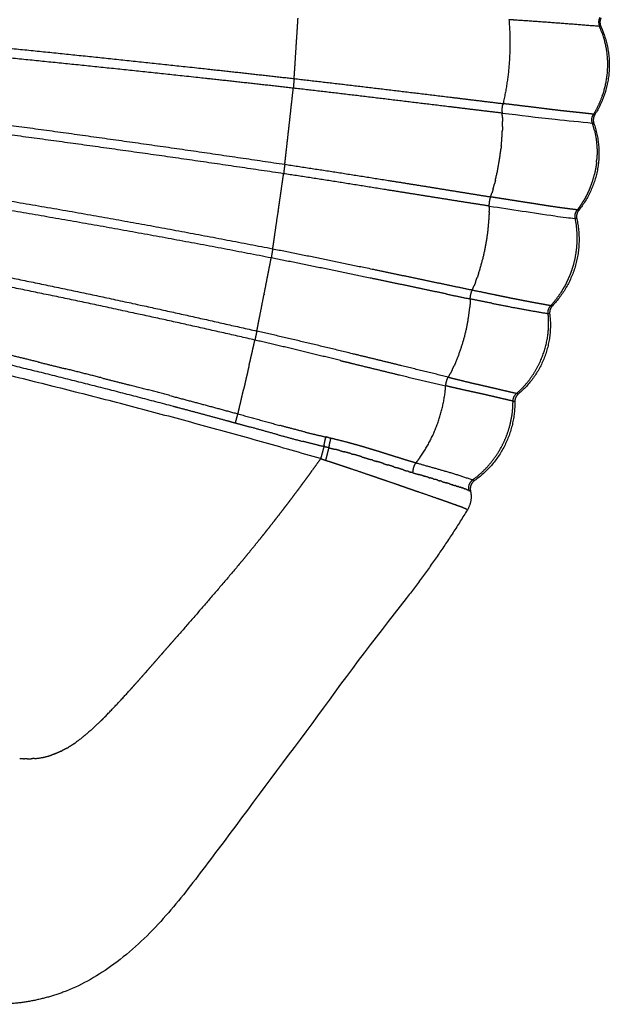
# Model space of a CAD drawing. Units: millimetres. Extents: x 113576 to 129870, y 950 to 11803.
# Drawn here: x 124233 to 124466, y 4495 to 4882 of the extents above; entities that cross this region are included whole.
import ezdxf

# ---------------------------------------------------------------- set-up
doc = ezdxf.new("R2010")
doc.units = ezdxf.units.MM
doc.layers.add('DEFAULT', color=7, linetype='Continuous')
doc.layers.add('DiKom', color=7, linetype='Continuous')

# ---------------------------------------------------------------- blocks, each defined once
blk = doc.blocks.new('A$C2DB068AE')
at = {"layer": 'DiKom'}
blk.add_arc((-625.59, -918.78), 1274.53, 51.6381, 54.42177, dxfattribs=at)
for points, weights, degree, knots in [([(267.22, 140.24), (272.84, 164.71), (278.14, 189.25), (289.69, 242.51), (299.62, 296.08), (308.62, 344.65), (315.92, 393.51), (323.24, 442.38), (328.95, 491.47), (334.65, 540.49), (338.43, 589.7), (342.16, 638.53), (343.9, 687.47), (345.62, 735.61), (346.44, 783.78), (347.25, 830.79), (347.24, 877.82)], [1, 0.999979766553, 1, 0.999887227962, 1, 0.999849506804, 1, 0.999865740323, 1, 0.999808421399, 1, 0.999795988334, 1, 0.999956113023, 1, 0.999961980667, 1], 2, [0, 0, 0, 5.021688, 5.021688, 15.918387, 15.918387, 25.797108, 25.797108, 35.679589, 35.679589, 45.549314, 45.549314, 55.341782, 55.341782, 64.976677, 64.976677, 74.380721, 74.380721, 74.380721]), ([(351.57, 877.82), (351.57, 830.76), (350.73, 783.71), (349.89, 735.5), (348.12, 687.32), (346.32, 638.29), (342.53, 589.39), (338.69, 540.1), (332.91, 491), (327.11, 441.86), (319.73, 392.94), (312.35, 344.03), (303.28, 295.4), (293.27, 241.78), (281.69, 188.49), (276.37, 163.95), (270.76, 139.49)], [1, 0.999959355569, 1, 0.999953648521, 1, 0.999793648033, 1, 0.999805296688, 1, 0.999868333822, 1, 0.99985059144, 1, 0.999892173158, 1, 0.999981670175, 1], 2, [0, 0, 0, 9.411416, 9.411416, 19.054171, 19.054171, 28.863778, 28.863778, 38.749647, 38.749647, 48.644939, 48.644939, 58.536624, 58.536624, 69.44429, 69.44429, 74.46447, 74.46447, 74.46447]), ([(299.59, 133.82), (314.03, 208.11), (325.75, 282.87), (333.14, 330.12), (339.25, 377.55), (345.75, 428.1), (350.84, 478.8), (355.94, 529.47), (359.32, 580.27), (362.67, 630.7), (364.25, 681.22), (367.28, 779.49), (367.24, 877.82)], [1, 0.999832234598, 1, 0.999907998404, 1, 0.999902512484, 1, 0.999855989266, 1, 0.999844767544, 1, 0.99987840623, 1], 2, [0, 0, 0, 15.134089, 15.134089, 24.698085, 24.698085, 34.889709, 34.889709, 45.072509, 45.072509, 55.179368, 55.179368, 74.842285, 74.842285, 74.842285]), ([(371.57, 877.82), (371.57, 855.16), (371.41, 832.5), (371.23, 807.1), (370.85, 781.71), (370.46, 755.96), (369.85, 730.22), (369.27, 705.65), (368.48, 681.09), (367.67, 655.93), (366.42, 630.8), (365.16, 605.38), (363.44, 580), (360, 529.13), (354.83, 478.4), (349.68, 427.65), (343.1, 377.06), (336.92, 329.58), (329.47, 282.29), (323.38, 243.63), (316.55, 205.09), (310.18, 169.09), (303.2, 133.21)], [1, 0.999993749898, 1, 0.999991776884, 1, 0.999990866751, 1, 0.999991404082, 1, 0.999961473329, 1, 0.999959839118, 1, 0.999854938035, 1, 0.999901497638, 1, 0.999909864174, 1, 0.999955004273, 1, 0.999964564648, 1], 2, [0, 0, 0, 4.531346, 4.531346, 9.611284, 9.611284, 14.760849, 14.760849, 19.676018, 19.676018, 24.709439, 24.709439, 29.797883, 29.797883, 39.994434, 39.994434, 50.197061, 50.197061, 59.771488, 59.771488, 67.598578, 67.598578, 74.910475, 74.910475, 74.910475]), ([(332.78, 128.92), (343.18, 198.76), (352.3, 268.77), (365.67, 371.02), (373.87, 473.82), (375.92, 499.51), (377.62, 525.23), (379.34, 550.92), (380.71, 576.64), (383.45, 627.72), (384.77, 678.85), (387.3, 778.32), (387.24, 877.82)], [1, 0.999957632776, 1, 0.999681484016, 1, 0.99997630326, 1, 0.999976649302, 1, 0.999904984345, 1, 0.999916102457, 1], 2, [0, 0, 0, 14.120885, 14.120885, 34.740508, 34.740508, 39.895678, 39.895678, 45.045827, 45.045827, 55.275852, 55.275852, 75.174052, 75.174052, 75.174052]), ([(391.57, 877.82), (391.62, 778.26), (389.01, 678.75), (387.64, 627.55), (384.85, 576.42), (383.45, 550.67), (381.7, 524.95), (379.97, 499.21), (377.88, 473.49), (369.59, 370.61), (356.08, 268.28), (346.89, 198.28), (336.47, 128.46)], [1, 0.999910194451, 1, 0.999902631316, 1, 0.999977260033, 1, 0.999976961774, 1, 0.999677982162, 1, 0.999961905947, 1], 2, [0, 0, 0, 19.909176, 19.909176, 30.150975, 30.150975, 35.307063, 35.307063, 40.467228, 40.467228, 61.106221, 61.106221, 75.2253, 75.2253, 75.2253]), ([(366.48, 125.11), (368.48, 142.87), (370.41, 160.63), (376.11, 213.25), (381.18, 265.93), (386.07, 316.59), (390.01, 367.33), (394.03, 419.08), (397.05, 470.89), (398.56, 496.79), (399.84, 522.71), (401.12, 548.62), (402.17, 574.53), (404.25, 626), (405.38, 677.5), (407.52, 777.65), (407.24, 877.82)], [1, 0.999997445013, 1, 0.999982357438, 1, 0.999957132113, 1, 0.999953951577, 1, 0.999989986641, 1, 0.999991084517, 1, 0.999956949803, 1, 0.999926687316, 1], 2, [0, 0, 0, 3.573939, 3.573939, 14.158596, 14.158596, 24.337545, 24.337545, 34.717022, 34.717022, 39.907165, 39.907165, 45.094226, 45.094226, 55.39666, 55.39666, 75.429071, 75.429071, 75.429071]), ([(411.57, 877.82), (411.62, 854.58), (411.56, 831.34), (411.48, 805.27), (411.23, 779.21), (410.99, 752.79), (410.56, 726.36), (410.17, 701.89), (409.62, 677.41), (409.02, 650.84), (408.17, 624.26), (407.36, 599.31), (406.33, 574.36), (405.26, 548.43), (403.95, 522.51), (402.64, 496.57), (401.11, 470.65), (398.05, 418.8), (393.98, 367.02), (389.97, 316.25), (385.04, 265.56), (379.91, 212.86), (374.18, 160.22), (372.25, 142.5), (370.25, 124.78)], [1, 0.99999628741, 1, 0.999994889776, 1, 0.999994356893, 1, 0.999994951357, 1, 0.999988228826, 1, 0.999989656891, 1, 0.999990009905, 1, 0.999990928018, 1, 0.999952662946, 1, 0.999958031217, 1, 0.999983822818, 1, 0.999997658934, 1], 2, [0, 0, 0, 4.647748, 4.647748, 9.860712, 9.860712, 15.145773, 15.145773, 20.041665, 20.041665, 25.35864, 25.35864, 30.352039, 30.352039, 35.543041, 35.543041, 40.736626, 40.736626, 51.123886, 51.123886, 61.310124, 61.310124, 71.899248, 71.899248, 75.465701, 75.465701, 75.465701]), ([(220.49, 114.35), (247.5, 207.57), (268.44, 302.33), (278.96, 350.19), (287.49, 398.45), (295.99, 446.72), (302.7, 495.27), (309.37, 543.67), (313.74, 592.34), (318.07, 640.6), (319.99, 689.02), (320.35, 698.04), (320.68, 707.05)], [1, 0.999479330308, 1, 0.999785795099, 1, 0.999831284912, 1, 0.999723027735, 1, 0.999688556456, 1, 0.999997204012, 1], 2, [0, 0, 0, 19.402793, 19.402793, 29.202524, 29.202524, 39.003843, 39.003843, 48.774273, 48.774273, 58.464024, 58.464024, 60.268148, 60.268148, 60.268148]), ([(238.15, 146.93), (240.9, 146.3), (243.65, 145.66), (245.85, 145.15), (248.06, 144.64)], [1, 0.999999971674, 1, 0.999999985409, 1], 2, [0, 0, 0, 0.5643, 0.5643, 1.016945, 1.016945, 1.016945]), ([(257.12, 142.56), (254.89, 143.07), (252.66, 143.58), (252.63, 143.59), (252.59, 143.6), (250.33, 144.12), (248.06, 144.64)], [1, 0.999999986254, 1, 0.999999999997, 1, 0.999999985962, 1], 2, [0, 0, 0, 0.4577988, 0.4577988, 0.4647629, 0.4647629, 0.9299236, 0.9299236, 0.9299236]), ([(259.34, 142.05), (260.43, 141.8), (261.52, 141.55), (264.37, 140.89), (267.22, 140.24)], [1, 0.999999996184, 1, 0.999999967524, 1], 2, [0, 0, 0, 0.2230279, 0.2230279, 0.8080287, 0.8080287, 0.8080287]), ([(252.6, 64.04), (254.84, 73.21), (257.1, 82.38), (259.43, 91.84), (261.72, 101.32), (266.35, 120.38), (270.76, 139.49)], [1, 0.99999971293, 1, 0.999998304608, 1, 0.999983518866, 1], 2, [0, 0, 0, 1.888035, 1.888035, 3.837275, 3.837275, 7.760068, 7.760068, 7.760068]), ([(273.45, 138.96), (274.88, 138.68), (276.3, 138.39), (276.47, 138.36), (276.64, 138.33)], [1, 0.999999993464, 1, 0.999999999914, 1], 2, [0, 0, 0, 0.291165, 0.291165, 0.32523, 0.32523, 0.32523]), ([(276.64, 138.33), (280.91, 137.49), (285.18, 136.64), (285.21, 136.64), (285.24, 136.63), (288.46, 136), (291.69, 135.37)], [1, 0.99999995155, 1, 0.999999999998, 1, 0.999999972596, 1], 2, [0, 0, 0, 0.870766, 0.870766, 0.876566, 0.876566, 1.533884, 1.533884, 1.533884]), ([(285.41, 64.86), (286.41, 69.74), (287.44, 74.62), (289.51, 84.45), (291.55, 94.3), (295.68, 114.04), (299.59, 133.82)], [1, 0.999998515018, 1, 0.999998568655, 1, 0.99998407719, 1], 2, [0, 0, 0, 0.995927, 0.995927, 3.006984, 3.006984, 7.039781, 7.039781, 7.039781]), ([(303.2, 133.21), (299.28, 113.36), (295.11, 93.56), (293.06, 83.7), (290.98, 73.85), (289.96, 68.98), (288.96, 64.1), (287.94, 59.33), (286.96, 54.56)], [1, 0.999980445028, 1, 0.999998830018, 1, 0.999998645924, 1, 0.999992546726, 1], 2, [0, 0, 0, 4.046322, 4.046322, 6.059741, 6.059741, 7.055886, 7.055886, 8.030623, 8.030623, 8.030623]), ([(305.96, 132.8), (307.43, 132.59), (308.89, 132.38), (309.05, 132.35), (309.22, 132.33)], [1, 0.99999999748, 1, 0.999999999968, 1], 2, [0, 0, 0, 0.2960261, 0.2960261, 0.3289496, 0.3289496, 0.3289496]), ([(309.22, 132.33), (313.59, 131.7), (317.96, 131.06), (317.97, 131.06), (317.99, 131.06), (321.29, 130.58), (324.59, 130.1)], [1, 0.999999979527, 1, 1, 1, 0.999999988246, 1], 2, [0, 0, 0, 0.883646, 0.883646, 0.886161, 0.886161, 1.553495, 1.553495, 1.553495]), ([(320.03, 47.84), (320.8, 52.87), (321.59, 57.89), (322.38, 62.9), (323.18, 67.91), (324.8, 78.1), (326.42, 88.28), (329.69, 108.59), (332.78, 128.92)], [1, 0.999998325221, 1, 0.999999623406, 1, 0.999999982639, 1, 0.999989610672, 1], 2, [0, 0, 0, 1.01698, 1.01698, 2.031411, 2.031411, 4.094678, 4.094678, 8.207725, 8.207725, 8.207725]), ([(336.47, 128.46), (333.4, 108.06), (330.14, 87.69), (328.52, 77.5), (326.88, 67.31), (326.07, 62.3), (325.26, 57.29), (324.45, 52.3), (323.65, 47.3)], [1, 0.999989202419, 1, 0.999999336104, 1, 0.9999998679, 1, 0.999999982714, 1], 2, [0, 0, 0, 4.125357, 4.125357, 6.189735, 6.189735, 7.204988, 7.204988, 8.216121, 8.216121, 8.216121]), ([(339.22, 128.15), (340.69, 127.98), (342.16, 127.82), (342.29, 127.81), (342.42, 127.79)], [1, 0.999999996622, 1, 0.999999999974, 1], 2, [0, 0, 0, 0.2957893, 0.2957893, 0.3213247, 0.3213247, 0.3213247]), ([(356.65, 42.75), (357.25, 47.88), (357.87, 53.01), (358.49, 58.15), (359.11, 63.28), (360.35, 73.59), (361.59, 83.89), (364.1, 104.49), (366.48, 125.11)], [1, 0.999998751791, 1, 0.999999872652, 1, 0.999999997588, 1, 0.999995191125, 1], 2, [0, 0, 0, 1.033645, 1.033645, 2.067603, 2.067603, 4.144156, 4.144156, 8.294575, 8.294575, 8.294575]), ([(370.25, 124.78), (367.88, 104.1), (365.38, 83.44), (364.14, 73.13), (362.89, 62.82), (362.26, 57.69), (361.64, 52.56), (361.02, 47.51), (360.39, 42.45)], [1, 0.999995133981, 1, 0.999999661282, 1, 0.999999889206, 1, 0.999999832301, 1], 2, [0, 0, 0, 4.162398, 4.162398, 6.23907, 6.23907, 7.272743, 7.272743, 8.291229, 8.291229, 8.291229]), ([(376.19, 124.4), (380.59, 124.11), (384.99, 123.83), (385, 123.83), (385.01, 123.83), (388.33, 123.61), (391.66, 123.4)], [1, 0.999999999705, 1, 1, 1, 0.999999999777, 1], 2, [0, 0, 0, 0.881785, 0.881785, 0.883973, 0.883973, 1.550484, 1.550484, 1.550484]), ([(224.76, 111.07), (224.86, 111.5), (224.96, 111.93), (225.09, 112.5), (225.23, 113.06)], [1, 0.999999137911, 1, 0.999990805929, 1], 2, [0, 0, 0, 0.0883936, 0.0883936, 0.203655, 0.203655, 0.203655]), ([(219.84, 112.31), (219.44, 111.07), (219.03, 109.83), (218.5, 108.21), (217.96, 106.6)], [1, 0.999998499183, 1, 0.999997445448, 1], 2, [0, 0, 0, 0.261174, 0.261174, 0.6011269, 0.6011269, 0.6011269]), ([(219.84, 112.31), (221.32, 111.91), (222.81, 111.54), (223.78, 111.29), (224.76, 111.07)], [1, 0.999925281684, 1, 0.999942702726, 1], 2, [0, 0, 0, 0.3065318, 0.3065318, 0.5077778, 0.5077778, 0.5077778]), ([(228.82, 111.24), (228.81, 111.19), (228.8, 111.14), (228.74, 110.86), (228.67, 110.58), (228.64, 110.41), (228.6, 110.23)], [1, 0.99999997201, 1, 0.99999595809, 1, 0.999996399132, 1], 2, [0, 0, 0, 0.0103552, 0.0103552, 0.0677697, 0.0677697, 0.1032218, 0.1032218, 0.1032218]), ([(217.77, 106.02), (217.14, 104.13), (216.5, 102.24), (215.32, 98.73), (214.13, 95.23)], [1, 0.999998823259, 1, 0.999999382349, 1], 2, [0, 0, 0, 0.398796, 0.398796, 1.139358, 1.139358, 1.139358]), ([(259.13, 106.45), (258.61, 104.33), (258.09, 102.2), (255.78, 92.75), (253.49, 83.29), (251.27, 74.16), (249.18, 65.01)], [1, 0.999999999944, 1, 0.999998920306, 1, 0.999972714844, 1], 2, [0, 0, 0, 0.43779, 0.43779, 2.384359, 2.384359, 4.261943, 4.261943, 4.261943]), ([(214.08, 95.08), (214.03, 94.92), (213.97, 94.76), (213.4, 93.06), (212.82, 91.37)], [1, 0.999999999924, 1, 0.999999934305, 1], 2, [0, 0, 0, 0.0343836, 0.0343836, 0.39232, 0.39232, 0.39232]), ([(212.66, 90.89), (211.61, 87.79), (210.54, 84.7), (210.14, 83.55), (209.74, 82.41), (209.35, 81.28), (208.96, 80.16), (208.58, 79.08), (208.21, 77.99), (207.85, 76.95), (207.49, 75.91), (206.2, 72.16), (204.89, 68.41), (204.18, 66.36), (203.46, 64.31), (202.87, 62.65), (202.26, 61), (202.22, 60.89), (202.18, 60.78)], [1, 0.999997518943, 1, 0.999999156569, 1, 0.999999985212, 1, 0.999999531211, 1, 0.99999983744, 1, 0.99999776837, 1, 0.999992829287, 1, 0.999984152917, 1, 0.999999831155, 1], 2, [0, 0, 0, 0.654435, 0.654435, 0.897441, 0.897441, 1.135602, 1.135602, 1.364562, 1.364562, 1.584887, 1.584887, 2.378451, 2.378451, 2.812864, 2.812864, 3.164621, 3.164621, 3.188367, 3.188367, 3.188367]), ([(217.3, 85.54), (217.45, 86.02), (217.61, 86.49), (217.82, 87.15), (218.03, 87.8)], [1, 0.999999998647, 1, 0.999999974154, 1], 2, [0, 0, 0, 0.0995323, 0.0995323, 0.2375907, 0.2375907, 0.2375907]), ([(222.02, 87), (221.75, 86.14), (221.48, 85.29), (221.36, 84.93), (221.25, 84.56)], [1, 0.999999999808, 1, 0.999999979718, 1], 2, [0, 0, 0, 0.1790849, 0.1790849, 0.2554241, 0.2554241, 0.2554241]), ([(214.91, 77.93), (214.91, 77.93), (214.9, 77.92), (214.56, 76.76), (214.22, 75.59)], [1, 0.999999999879, 1, 0.999999799551, 1], 2, [0, 0, 0, 0.0008818, 0.0008818, 0.2438138, 0.2438138, 0.2438138]), ([(214.91, 77.93), (214.96, 78.12), (215.02, 78.31), (215.1, 78.58), (215.18, 78.84)], [1, 0.999999628168, 1, 0.999999342988, 1], 2, [0, 0, 0, 0.03932107, 0.03932107, 0.09501855, 0.09501855, 0.09501855]), ([(218.86, 76.73), (217.36, 71.39), (215.81, 66.05), (214.2, 60.16), (212.1, 54.42)], [1, 0.99999305011, 1, 0.999140246671, 1], 2, [0, 0, 0, 1.110741, 1.110741, 2.33218, 2.33218, 2.33218]), ([(243.15, 38.5), (243.46, 39.93), (243.8, 41.35), (244.36, 43.73), (244.92, 46.1), (245.31, 47.75), (245.69, 49.39), (246.11, 51.28), (246.52, 53.17), (247, 55.41), (247.5, 57.65), (248.05, 60.11), (248.62, 62.56), (248.9, 63.78), (249.18, 65.01)], [1, 0.99997482429, 1, 0.99999969447, 1, 0.999989331752, 1, 0.999989478432, 1, 0.999995596155, 1, 0.999992713114, 1, 0.999999999893, 1], 2, [0, 0, 0, 0.29193, 0.29193, 0.780508, 0.780508, 1.118068, 1.118068, 1.504641, 1.504641, 1.963281, 1.963281, 2.466878, 2.466878, 2.718556, 2.718556, 2.718556]), ([(252.6, 64.04), (252.29, 62.81), (251.99, 61.58), (251.37, 59.12), (250.77, 56.65), (250.23, 54.39), (249.72, 52.13), (249.28, 50.21), (248.84, 48.28), (248.45, 46.6), (248.06, 44.93), (247.48, 42.49), (246.92, 40.05), (246.59, 38.58), (246.24, 37.1)], [1, 0.999999858687, 1, 0.999989838136, 1, 0.999984181609, 1, 0.999999221528, 1, 0.999998514757, 1, 0.999997259596, 1, 0.99998452203, 1], 2, [0, 0, 0, 0.254158, 0.254158, 0.761827, 0.761827, 1.225588, 1.225588, 1.620246, 1.620246, 1.965197, 1.965197, 2.465256, 2.465256, 2.768484, 2.768484, 2.768484]), ([(200.29, 56.61), (200.29, 56.67), (200.29, 56.73), (200.29, 56.73), (200.29, 56.73)], [1, 0.998857188413, 1, 0.999999574062, 1], 2, [0, 0, 0, 0.01193065, 0.01193065, 0.0122771, 0.0122771, 0.0122771]), ([(207.79, 55.47), (207.79, 55.47), (207.79, 55.47), (207.79, 55.46), (207.78, 55.46)], [1, 0.999999999999, 1, 0.999999643429, 1], 2, [0, 0, 0, 0.000002224, 0.000002224, 0.001539046, 0.001539046, 0.001539046]), ([(286.96, 54.56), (286.07, 50.32), (285.2, 46.08), (284.74, 43.85), (284.29, 41.62), (283.87, 39.57), (283.46, 37.52), (283.12, 35.76), (282.78, 33.99), (282.48, 32.43), (282.18, 30.87), (281.73, 28.43), (281.3, 26), (281.17, 25.29), (281.05, 24.58), (280.96, 24.08), (280.86, 23.58)], [1, 0.999996340658, 1, 0.99999893516, 1, 0.999997642074, 1, 0.99999571976, 1, 0.999996640076, 1, 0.999989492311, 1, 0.999998982363, 1, 0.999961237418, 1], 2, [0, 0, 0, 0.865724, 0.865724, 1.321231, 1.321231, 1.739346, 1.739346, 2.098837, 2.098837, 2.416924, 2.416924, 2.912058, 2.912058, 3.056129, 3.056129, 3.157496, 3.157496, 3.157496]), ([(318.51, 13.18), (318.6, 13.77), (318.67, 14.36), (318.78, 15.33), (318.9, 16.29), (319.06, 17.51), (319.23, 18.74), (319.64, 21.82), (320.12, 24.9), (320.41, 26.75), (320.7, 28.59), (321.04, 30.69), (321.36, 32.8), (321.71, 35.06), (322.06, 37.32), (322.43, 39.7), (322.81, 42.08), (323.22, 44.69), (323.65, 47.3)], [1, 0.999769947001, 1, 0.999985463945, 1, 0.999988432879, 1, 0.999961682551, 1, 0.999997773527, 1, 0.999997161283, 1, 0.999999995958, 1, 0.999997851052, 1, 0.999998407157, 1], 2, [0, 0, 0, 0.118444, 0.118444, 0.312928, 0.312928, 0.559748, 0.559748, 1.182406, 1.182406, 1.556304, 1.556304, 1.982018, 1.982018, 2.439152, 2.439152, 2.921807, 2.921807, 3.450617, 3.450617, 3.450617]), ([(356.21, 6.8), (356.35, 7.94), (356.48, 9.07), (356.7, 10.98), (356.89, 12.88), (357.03, 14.25), (357.18, 15.62), (357.34, 17.18), (357.52, 18.74), (357.71, 20.48), (357.92, 22.22), (358.15, 24.11), (358.39, 26), (358.91, 30.19), (359.42, 34.38), (359.9, 38.39), (360.39, 42.41)], [1, 0.999989623191, 1, 0.999988210519, 1, 0.999999513235, 1, 0.999994219419, 1, 0.999991706818, 1, 0.999998280738, 1, 0.999998808902, 1, 0.999999980614, 1], 2, [0, 0, 0, 0.228659, 0.228659, 0.612144, 0.612144, 0.887382, 0.887382, 1.201469, 1.201469, 1.550963, 1.550963, 1.932164, 1.932164, 2.776474, 2.776474, 3.585054, 3.585054, 3.585054]), ([(246.04, 36.6), (246.03, 36.54), (246.02, 36.48), (246, 36.42), (245.99, 36.37), (245.99, 36.36), (246, 36.39)], [1, 0.999995703649, 0.999995703649, 1, 1, 1, 1], 3, [0, 0, 0, 0, 0.0187464, 0.0187464, 0.0187464, 0.3536375, 0.3536375, 0.3536375, 0.3536375]), ([(315.03, 13.45), (315.01, 13.43), (315.01, 13.41), (315.01, 13.38), (315.03, 13.37), (315.05, 13.45), (315.07, 13.54), (315.1, 13.75), (315.13, 13.96)], [1, 0.922176186157, 1, 0.922176186157, 1, 0.997499241038, 1, 0.999879126355, 1], 2, [0, 0, 0, 0.00435203, 0.00435203, 0.00870407, 0.00870407, 0.02656671, 0.02656671, 0.06882447, 0.06882447, 0.06882447]), ([(318.4, 12.76), (318.39, 12.67), (318.39, 12.58), (318.41, 12.58), (318.42, 12.6), (318.44, 12.63), (318.42, 12.64)], [1, 0.997277105285, 1, 0.807214819574, 1, 0.807214819574, 1], 2, [0, 0, 0, 0.01866628, 0.01866628, 0.02336961, 0.02336961, 0.02807295, 0.02807295, 0.02807295]), ([(356.14, 6.79), (356.12, 6.59), (356.1, 6.39), (356.1, 6.35), (356.1, 6.31)], [1, 0.999869181384, 1, 0.999937049872, 1], 2, [0, 0, 0, 0.04002657, 0.04002657, 0.0476324, 0.0476324, 0.0476324]), ([(390.76, 3.86), (390.76, 3.86), (390.76, 3.86), (390.76, 3.86), (390.78, 4.04), (390.79, 4.21), (390.8, 4.38)], [1, 1, 1, 1, 0.999986225709, 0.999986225709, 1], 3, [-0.7420451, -0.7420451, -0.7420451, -0.7420451, -0.6561117, -0.6561117, -0.6561117, -0.603715, -0.603715, -0.603715, -0.603715])]:
    blk.add_rational_spline(points, weights, degree=degree, knots=knots, dxfattribs=at)
for points, weights in [([(268.5, 283.73), (255.88, 227.86), (241.19, 172.49)], [1, 0.999825436212, 1]), ([(10.2, 215.96), (5.43, 228.95), (5.48, 242.78)], [1, 0.984206946759, 1]), ([(258.54, 225.55), (260, 231.49), (261.44, 237.44)], [1, 0.99999794969, 1]), ([(102.37, 232.98), (102.29, 232), (102.25, 231.02)], [1, 0.999711475513, 1]), ([(102.22, 230.03), (102.21, 229.22), (102.24, 228.42)], [1, 0.999696731495, 1]), ([(102.23, 230.03), (102.23, 230.52), (102.25, 231.02)], [1, 0.999901496341, 1]), ([(102.33, 227.15), (102.28, 227.78), (102.25, 228.42)], [1, 0.999786924629, 1]), ([(102.32, 227.15), (102.59, 223.72), (103.67, 220.45)], [1, 0.992683991775, 1]), ([(258.54, 225.55), (257.22, 220.15), (255.87, 214.75)], [1, 0.999998399249, 1]), ([(104.13, 219.18), (103.89, 219.81), (103.68, 220.45)], [1, 0.999777880575, 1]), ([(104.12, 219.18), (104.16, 219.07), (104.2, 218.96)], [1, 0.999993209601, 1]), ([(105.2, 216.66), (104.66, 217.79), (104.21, 218.96)], [1, 0.99923544115, 1]), ([(105.2, 216.66), (105.3, 216.45), (105.4, 216.25)], [1, 0.999977857496, 1]), ([(106.5, 214.19), (105.91, 215.2), (105.4, 216.25)], [1, 0.999432739187, 1]), ([(106.5, 214.19), (106.69, 213.87), (106.88, 213.55)], [1, 0.99995581402, 1]), ([(108.03, 211.75), (107.43, 212.63), (106.88, 213.55)], [1, 0.999652113821, 1]), ([(252.3, 200.59), (254.1, 207.67), (255.87, 214.75)], [1, 0.999997234604, 1]), ([(108.03, 211.75), (108.34, 211.28), (108.67, 210.82)], [1, 0.999929678411, 1]), ([(116.32, 201.88), (112.19, 206.08), (108.68, 210.82)], [1, 0.997589107958, 1]), ([(116.3, 201.86), (117.31, 200.82), (118.35, 199.8)], [1, 0.999954038403, 1]), ([(118.9, 199.25), (118.63, 199.53), (118.35, 199.8)], [1, 0.999997834248, 1]), ([(118.9, 199.25), (123.88, 194.39), (129.04, 189.75)], [1, 0.999788053235, 1]), ([(252.3, 200.59), (250.9, 195.08), (249.47, 189.57)], [1, 0.999998395772, 1]), ([(130.34, 188.57), (129.69, 189.16), (129.04, 189.74)], [1, 0.999999315999, 1]), ([(130.34, 188.58), (131.33, 187.69), (132.32, 186.81)], [1, 0.999998178731, 1]), ([(133.53, 185.73), (132.92, 186.27), (132.32, 186.81)], [1, 0.999999660283, 1]), ([(245.34, 173.73), (247.43, 181.65), (249.47, 189.57)], [1, 0.99999673627, 1]), ([(133.53, 185.73), (134.65, 184.73), (135.77, 183.75)], [1, 0.999998959901, 1]), ([(136.86, 182.79), (136.32, 183.27), (135.77, 183.75)], [1, 0.999999838972, 1]), ([(136.86, 182.79), (138.11, 181.68), (139.37, 180.58)], [1, 0.999999559745, 1]), ([(140.33, 179.75), (139.85, 180.16), (139.37, 180.58)], [1, 0.999999924635, 1]), ([(140.32, 179.74), (141.7, 178.53), (143.08, 177.33)], [1, 0.999999915607, 1]), ([(143.94, 176.59), (143.51, 176.96), (143.09, 177.33)], [1, 0.999999989418, 1]), ([(143.93, 176.58), (145.32, 175.37), (146.71, 174.15)], [1, 0.999999988669, 1]), ([(147.53, 173.45), (147.13, 173.81), (146.72, 174.16)], [1, 0.999999998919, 1]), ([(147.52, 173.44), (148.98, 172.16), (150.43, 170.89)], [1, 0.999999990073, 1]), ([(178.86, 146.42), (164.54, 158.53), (150.45, 170.9)], [1, 0.999954461094, 1]), ([(245.34, 173.73), (241.8, 160.32), (238.15, 146.93)], [1, 0.999990987748, 1]), ([(241.19, 172.49), (240.91, 171.47), (240.64, 170.44)], [1, 0.999999942398, 1]), ([(240.64, 170.44), (238.06, 160.74), (235.42, 151.05)], [1, 0.999994883346, 1]), ([(234.56, 147.91), (233.74, 144.94), (232.92, 141.98)], [1, 0.999998985373, 1]), ([(235.42, 151.05), (234.99, 149.48), (234.56, 147.91)], [1, 0.999999856003, 1]), ([(234.56, 147.91), (236.37, 147.47), (238.15, 146.93)], [1, 0.999667166255, 1]), ([(178.85, 146.41), (178.93, 146.35), (179.01, 146.28)], [1, 0.999999987529, 1]), ([(183.08, 142.93), (181.04, 144.6), (179.02, 146.29)], [1, 0.999991365019, 1]), ([(238.15, 146.93), (235.85, 138.68), (233.58, 130.42)], [1, 0.999999280907, 1]), ([(183.08, 142.92), (185.5, 140.93), (187.95, 138.96)], [1, 0.999990174692, 1]), ([(229.97, 131.38), (231.43, 136.69), (232.91, 141.98)], [1, 0.999997853145, 1]), ([(257.12, 142.56), (258.13, 142.33), (259.15, 142.09)], [1, 0.999999996967, 1]), ([(259.13, 106.45), (263.29, 123.32), (267.22, 140.24)], [1, 0.999978496344, 1]), ([(259.34, 142.05), (259.25, 142.07), (259.15, 142.09)], [1, 0.99999999997, 1]), ([(268.07, 140.08), (267.65, 140.16), (267.22, 140.24)], [1, 0.999966885023, 1]), ([(269.91, 139.69), (269, 139.89), (268.07, 140.08)], [1, 0.999914416742, 1]), ([(270.76, 139.49), (270.34, 139.59), (269.91, 139.69)], [1, 0.999982421529, 1]), ([(191.88, 135.83), (189.91, 137.39), (187.95, 138.97)], [1, 0.999994120449, 1]), ([(191.88, 135.82), (192.21, 135.56), (192.54, 135.3)], [1, 0.999999832288, 1]), ([(270.76, 139.49), (272.1, 139.22), (273.45, 138.96)], [1, 0.999999993049, 1]), ([(196.4, 132.28), (194.47, 133.79), (192.54, 135.31)], [1, 0.999993988385, 1]), ([(196.39, 132.27), (196.79, 131.95), (197.2, 131.64)], [1, 0.999999746018, 1]), ([(291.69, 135.37), (292.87, 135.14), (294.04, 134.9)], [1, 0.999999995815, 1]), ([(294.04, 134.9), (296.82, 134.36), (299.59, 133.82)], [1, 0.999999971675, 1]), ([(303.2, 133.21), (301.41, 133.56), (299.59, 133.82)], [1, 0.999658845809, 1]), ([(303.2, 133.21), (304.58, 133), (305.96, 132.8)], [1, 0.999999997453, 1]), ([(200.96, 128.75), (199.08, 130.19), (197.2, 131.65)], [1, 0.999994002565, 1]), ([(200.95, 128.74), (201.44, 128.37), (201.93, 127.99)], [1, 0.999999595619, 1]), ([(229.98, 131.38), (228.59, 126.33), (227.27, 121.26)], [1, 0.999975118195, 1]), ([(230.96, 120.37), (232.22, 125.41), (233.59, 130.41)], [1, 0.999948495838, 1]), ([(324.59, 130.1), (325.81, 129.93), (327.02, 129.75)], [1, 0.999999998218, 1]), ([(327.02, 129.75), (329.9, 129.34), (332.78, 128.92)], [1, 0.999999988741, 1]), ([(336.47, 128.46), (334.63, 128.74), (332.78, 128.92)], [1, 0.999635737911, 1]), ([(336.47, 128.46), (337.85, 128.3), (339.22, 128.15)], [1, 0.99999999656, 1]), ([(205.53, 125.27), (203.73, 126.63), (201.93, 128)], [1, 0.999994212061, 1]), ([(205.52, 125.26), (206.12, 124.81), (206.72, 124.36)], [1, 0.999999299883, 1]), ([(210.08, 121.88), (208.4, 123.12), (206.73, 124.37)], [1, 0.999994708987, 1]), ([(342.42, 127.79), (345.74, 127.42), (349.06, 127.05)], [1, 0.99999998433, 1]), ([(349.06, 127.05), (350.27, 126.91), (351.47, 126.78)], [1, 0.999999998024, 1]), ([(351.47, 126.78), (354.84, 126.4), (358.22, 126.03)], [1, 0.999999984165, 1]), ([(358.22, 126.03), (359.49, 125.89), (360.77, 125.74)], [1, 0.999999997429, 1]), ([(360.77, 125.74), (363.63, 125.43), (366.48, 125.11)], [1, 0.999999985403, 1]), ([(370.25, 124.78), (368.37, 125), (366.48, 125.11)], [1, 0.999628843513, 1]), ([(370.25, 124.78), (371.61, 124.69), (372.97, 124.6)], [1, 0.999999999993, 1]), ([(210.07, 121.87), (210.83, 121.3), (211.59, 120.75)], [1, 0.999998615343, 1]), ([(215.26, 118.09), (213.42, 119.41), (211.6, 120.76)], [1, 0.999991671924, 1]), ([(225.23, 113.06), (226.21, 117.17), (227.27, 121.26)], [1, 0.999959181036, 1]), ([(230.95, 120.37), (229.94, 116.32), (229.04, 112.25)], [1, 0.999917585321, 1]), ([(391.66, 123.4), (392.89, 123.32), (394.12, 123.24)], [1, 0.999999999976, 1]), ([(215.25, 118.08), (215.63, 117.8), (216.02, 117.53)], [1, 0.999999602833, 1]), ([(220.5, 114.35), (218.25, 115.93), (216.02, 117.53)], [1, 0.999983613192, 1]), ([(220.49, 114.35), (220.17, 113.33), (219.84, 112.31)], [1, 0.999999394863, 1]), ([(223.41, 113.53), (221.95, 113.93), (220.5, 114.34)], [1, 0.999964203629, 1]), ([(225.23, 113.06), (224.32, 113.29), (223.41, 113.53)], [1, 0.999975427265, 1]), ([(225.67, 112.98), (225.45, 113.02), (225.23, 113.06)], [1, 0.999968048541, 1]), ([(225.67, 112.98), (227.13, 112.73), (228.57, 112.37)], [1, 0.999378030503, 1]), ([(224.76, 111.07), (224.46, 109.83), (224.15, 108.59)], [1, 0.999973731837, 1]), ([(224.76, 111.07), (226.7, 110.76), (228.6, 110.23)], [1, 0.998461383996, 1]), ([(228.6, 110.23), (227.88, 107.12), (227.06, 104.02)], [1, 0.999870471714, 1]), ([(229.04, 112.25), (228.81, 112.31), (228.57, 112.37)], [1, 0.999976410845, 1]), ([(228.82, 111.24), (228.93, 111.75), (229.04, 112.25)], [1, 0.999996403163, 1]), ([(217.97, 106.6), (217.87, 106.31), (217.78, 106.02)], [1, 0.99999996906, 1]), ([(222.5, 102.45), (222.85, 103.72), (223.2, 105)], [1, 0.999987845042, 1]), ([(223.67, 106.79), (223.44, 105.89), (223.19, 105)], [1, 0.999991725397, 1]), ([(223.68, 106.78), (223.92, 107.69), (224.15, 108.59)], [1, 0.999991136626, 1]), ([(221.24, 98.12), (221.73, 99.78), (222.21, 101.44)], [1, 0.999986768395, 1]), ([(222.48, 102.46), (222.33, 101.95), (222.19, 101.45)], [1, 0.999998436177, 1]), ([(226.37, 101.46), (226.22, 100.93), (226.07, 100.4)], [1, 0.99999772336, 1]), ([(227.06, 104.02), (226.72, 102.74), (226.36, 101.46)], [1, 0.999985151589, 1]), ([(221.2, 98.13), (220.65, 96.3), (220.09, 94.47)], [1, 0.999991970013, 1]), ([(225.14, 97.16), (225.09, 97), (225.05, 96.84)], [1, 0.999999865431, 1]), ([(226.07, 100.41), (225.61, 98.78), (225.14, 97.16)], [1, 0.999984503851, 1]), ([(214.15, 95.22), (214.12, 95.15), (214.1, 95.08)], [1, 0.999999999128, 1]), ([(219.89, 93.84), (219.64, 93.02), (219.38, 92.21)], [1, 0.999999284389, 1]), ([(219.93, 93.83), (220.03, 94.14), (220.13, 94.46)], [1, 0.999999626617, 1]), ([(223.99, 93.33), (223.52, 91.78), (223.03, 90.23)], [1, 0.999993451827, 1]), ([(225.04, 96.84), (224.53, 95.09), (223.99, 93.33)], [1, 0.999989410873, 1]), ([(212.83, 91.36), (212.75, 91.13), (212.67, 90.89)], [1, 0.999999992981, 1]), ([(218.57, 89.63), (218.28, 88.72), (218, 87.81)], [1, 0.999999917041, 1]), ([(218.61, 89.62), (219.02, 90.91), (219.42, 92.19)], [1, 0.999997654716, 1]), ([(222.72, 89.24), (222.37, 88.12), (222.02, 87)], [1, 0.999999582405, 1]), ([(223.03, 90.23), (222.88, 89.74), (222.73, 89.24)], [1, 0.999999742258, 1]), ([(217.28, 85.55), (217.09, 84.96), (216.91, 84.38)], [1, 0.999999937391, 1]), ([(216.04, 81.63), (215.83, 80.96), (215.62, 80.28)], [1, 0.999998997158, 1]), ([(216.05, 81.63), (216.49, 83), (216.93, 84.37)], [1, 0.99999783101, 1]), ([(221.16, 84.28), (220.58, 82.44), (220.01, 80.6)], [1, 0.999993022213, 1]), ([(221.25, 84.56), (221.2, 84.42), (221.16, 84.28)], [1, 0.999999988618, 1]), ([(200.33, 56.48), (182.2, 67.56), (165.42, 80.59)], [1, 0.998437667641, 1]), ([(214.91, 77.93), (216.8, 77.96), (218.44, 77.01)], [1, 0.963702379176, 1]), ([(215.46, 79.75), (215.32, 79.3), (215.18, 78.84)], [1, 0.999999136673, 1]), ([(215.46, 79.75), (215.55, 80.01), (215.63, 80.28)], [1, 0.999999631122, 1]), ([(220.01, 80.6), (219.42, 78.67), (218.86, 76.74)], [1, 0.999958618277, 1]), ([(213.67, 73.76), (213.61, 73.57), (213.56, 73.38)], [1, 0.999999990809, 1]), ([(213.67, 73.75), (213.95, 74.67), (214.22, 75.59)], [1, 0.999999997202, 1]), ([(218.86, 76.74), (218.66, 76.88), (218.44, 77.01)], [1, 0.999014192509, 1]), ([(218.86, 76.74), (219.94, 75.87), (221.06, 75.08)], [1, 0.999571583752, 1]), ([(221.06, 75.08), (233.77, 66.27), (249.18, 65.01)], [1, 0.965737314001, 1]), ([(212.53, 69.95), (212.43, 69.61), (212.32, 69.26)], [1, 0.999999930414, 1]), ([(212.55, 69.95), (212.74, 70.6), (212.94, 71.26)], [1, 0.999999707994, 1]), ([(213.09, 71.81), (213.01, 71.54), (212.93, 71.27)], [1, 0.999999971869, 1]), ([(213.1, 71.8), (213.33, 72.59), (213.56, 73.38)], [1, 0.999999853026, 1]), ([(211.49, 66.53), (211.22, 65.63), (210.94, 64.72)], [1, 0.99999862633, 1]), ([(211.51, 66.52), (211.64, 66.94), (211.77, 67.37)], [1, 0.999999330355, 1]), ([(212, 68.19), (211.88, 67.78), (211.75, 67.37)], [1, 0.999999846451, 1]), ([(212.02, 68.18), (212.18, 68.72), (212.34, 69.26)], [1, 0.999999425087, 1]), ([(210.14, 62.17), (209.99, 61.72), (209.85, 61.26)], [1, 0.999998498092, 1]), ([(210.15, 62.17), (210.18, 62.27), (210.21, 62.37)], [1, 0.999999958222, 1]), ([(210.56, 63.52), (210.38, 62.94), (210.2, 62.37)], [1, 0.999998585775, 1]), ([(210.58, 63.51), (210.77, 64.11), (210.95, 64.72)], [1, 0.999998847805, 1]), ([(249.62, 64.97), (249.4, 64.99), (249.18, 65.01)], [1, 0.999598166049, 1]), ([(249.62, 64.97), (251.2, 64.8), (252.6, 64.04)], [1, 0.982048091025, 1]), ([(252.58, 64.01), (253.31, 63.59), (254.05, 63.2)], [1, 0.999888941469, 1]), ([(255.45, 62.49), (254.75, 62.84), (254.05, 63.2)], [1, 0.999914104932, 1]), ([(255.45, 62.49), (256.31, 62.06), (257.18, 61.66)], [1, 0.999883487459, 1]), ([(285.41, 64.86), (284.39, 60.11), (283.43, 55.34)], [1, 0.999982958009, 1]), ([(202.18, 60.78), (201.5, 58.55), (200.4, 56.49)], [1, 0.99527808905, 1]), ([(208.75, 57.91), (208.85, 58.2), (208.95, 58.49)], [1, 0.999991554576, 1]), ([(209.04, 58.8), (208.99, 58.65), (208.94, 58.49)], [1, 0.999998759175, 1]), ([(209.05, 58.8), (209.14, 59.06), (209.23, 59.32)], [1, 0.999997344654, 1]), ([(209.38, 59.81), (209.3, 59.57), (209.22, 59.33)], [1, 0.999998523764, 1]), ([(209.39, 59.81), (209.46, 60.03), (209.53, 60.25)], [1, 0.999999295702, 1]), ([(209.74, 60.93), (209.63, 60.59), (209.52, 60.25)], [1, 0.999998460161, 1]), ([(209.75, 60.93), (209.81, 61.1), (209.86, 61.26)], [1, 0.999999800116, 1]), ([(258.48, 61.09), (257.83, 61.37), (257.18, 61.66)], [1, 0.999941479527, 1]), ([(258.48, 61.09), (268.88, 56.61), (280.17, 55.54)], [1, 0.987851973372, 1]), ([(207.7, 55.26), (203.8, 54.39), (200.38, 56.45)], [1, 0.928888547785, 1]), ([(207.78, 55.46), (207.76, 55.4), (207.73, 55.35)], [1, 0.999976965257, 1]), ([(211.86, 53.64), (210.35, 55.82), (207.75, 55.27)], [1, 0.833040244499, 1]), ([(208.01, 56), (207.9, 55.74), (207.79, 55.47)], [1, 0.999969136362, 1]), ([(208.01, 56), (208.07, 56.12), (208.12, 56.25)], [1, 0.999936913129, 1]), ([(212.1, 54.42), (210.56, 56.52), (208.01, 56)], [1, 0.84145933072, 1]), ([(208.36, 56.86), (208.24, 56.55), (208.12, 56.25)], [1, 0.999912717025, 1]), ([(208.36, 56.86), (208.5, 57.21), (208.62, 57.56)], [1, 0.999952606075, 1]), ([(208.74, 57.92), (208.68, 57.74), (208.61, 57.57)], [1, 0.99999596367, 1]), ([(212.1, 54.42), (214.21, 51.51), (216.83, 49.04)], [1, 0.995638924682, 1]), ([(283.43, 55.34), (281.8, 55.4), (280.17, 55.54)], [1, 0.999613497435, 1]), ([(281.75, 46.91), (282.58, 51.13), (283.43, 55.34)], [1, 0.999997721652, 1]), ([(283.44, 55.36), (285.28, 55.3), (286.96, 54.56)], [1, 0.98141472515, 1]), ([(286.96, 54.56), (287.79, 54.2), (288.62, 53.86)], [1, 0.999913477571, 1]), ([(242.85, 37.8), (223.2, 37.6), (211.86, 53.64)], [1, 0.885638930166, 1]), ([(290.15, 53.25), (289.38, 53.55), (288.62, 53.86)], [1, 0.999934765386, 1]), ([(290.15, 53.25), (291.11, 52.89), (292.07, 52.55)], [1, 0.999910322403, 1]), ([(293.5, 52.07), (292.78, 52.3), (292.07, 52.55)], [1, 0.99995418049, 1]), ([(293.5, 52.07), (304.78, 48.35), (316.64, 47.87)], [1, 0.990370857393, 1]), ([(216.83, 49.04), (220.68, 45.37), (225.41, 42.91)], [1, 0.990098474205, 1]), ([(281.75, 46.91), (279.5, 35.82), (277.66, 24.65)], [1, 0.999834963807, 1]), ([(317.6, 47.84), (317.12, 47.85), (316.64, 47.87)], [1, 0.999975804651, 1]), ([(317.6, 47.84), (318.81, 47.82), (320.02, 47.84)], [1, 0.999826961226, 1]), ([(320.03, 47.84), (321.88, 47.89), (323.65, 47.3)], [1, 0.985410286086, 1]), ([(323.65, 47.3), (324.47, 47.03), (325.29, 46.78)], [1, 0.999936687486, 1]), ([(326.87, 46.31), (326.08, 46.54), (325.29, 46.78)], [1, 0.999949686708, 1]), ([(225.41, 42.91), (228.82, 41.11), (232.53, 40.03)], [1, 0.994865970204, 1]), ([(326.87, 46.31), (327.81, 46.05), (328.74, 45.81)], [1, 0.999937924135, 1]), ([(330.25, 45.43), (329.5, 45.61), (328.74, 45.81)], [1, 0.999963371726, 1]), ([(330.25, 45.43), (336.31, 43.97), (342.5, 43.27)], [1, 0.998112058644, 1]), ([(343.65, 43.14), (343.08, 43.2), (342.5, 43.27)], [1, 0.999983241825, 1]), ([(343.65, 43.14), (346.61, 42.84), (349.58, 42.72)], [1, 0.999508515475, 1]), ([(351.4, 42.67), (350.49, 42.69), (349.58, 42.72)], [1, 0.999944948204, 1]), ([(354.94, 42.68), (354.17, 42.66), (353.39, 42.66)], [1, 0.999949509948, 1]), ([(354.94, 42.68), (355.8, 42.71), (356.65, 42.75)], [1, 0.99992875764, 1]), ([(357.11, 42.77), (356.88, 42.77), (356.65, 42.75)], [1, 0.999683631874, 1]), ([(357.11, 42.77), (358.54, 42.82), (359.95, 42.51)], [1, 0.992628718322, 1]), ([(232.53, 40.04), (237.69, 38.51), (243.08, 38.5)], [1, 0.989846491277, 1]), ([(351.4, 42.67), (352.39, 42.65), (353.39, 42.66)], [1, 0.99992667449, 1]), ([(360.38, 42.41), (360.17, 42.47), (359.95, 42.51)], [1, 0.999749139309, 1]), ([(393.46, 40.11), (376.75, 38.67), (360.39, 42.41)], [1, 0.987972004875, 1]), ([(393.31, 37.87), (393.39, 38.99), (393.46, 40.11)], [1, 0.999999999013, 1]), ([(245.99, 36.38), (244.78, 37.81), (242.9, 37.8)], [1, 0.905704610823, 1]), ([(243.15, 38.5), (244.95, 38.47), (246.14, 37.13)], [1, 0.914629389935, 1]), ([(277.47, 24.03), (258.42, 21.67), (246.02, 36.34)], [1, 0.879396659132, 1]), ([(246.04, 36.6), (246.1, 36.86), (246.15, 37.11)], [1, 0.99998286457, 1]), ([(246.16, 37.11), (252.06, 30.38), (260.38, 27.08)], [1, 0.972112433583, 1]), ([(390.81, 4.38), (392.18, 21.12), (393.31, 37.87)], [1, 0.999971892915, 1]), ([(260.38, 27.08), (267.76, 24.13), (275.71, 24.5)], [1, 0.977415078627, 1]), ([(275.71, 24.5), (276.68, 24.55), (277.66, 24.65)], [1, 0.999639971162, 1]), ([(280.74, 22.96), (279.38, 24.26), (277.51, 24.04)], [1, 0.904925063945, 1]), ([(277.66, 24.65), (279.5, 24.84), (280.85, 23.58)], [1, 0.910178497057, 1]), ([(280.86, 23.58), (283.1, 21.52), (285.64, 19.82)], [1, 0.997029349169, 1]), ([(315, 13.36), (295.32, 8.99), (280.77, 22.94)], [1, 0.881721260633, 1]), ([(285.64, 19.82), (287.59, 18.51), (289.69, 17.44)], [1, 0.998221153772, 1]), ([(289.7, 17.44), (290.82, 16.87), (291.99, 16.37)], [1, 0.999469412391, 1]), ([(291.99, 16.37), (294.33, 15.36), (296.79, 14.67)], [1, 0.997831674995, 1]), ([(296.79, 14.67), (301.77, 13.27), (306.95, 13.2)], [1, 0.991600973416, 1]), ([(306.95, 13.2), (311.08, 13.14), (315.13, 13.96)], [1, 0.994294202022, 1]), ([(318.37, 12.59), (316.9, 13.76), (315.05, 13.37)], [1, 0.904894757553, 1]), ([(315.17, 13.97), (317, 14.33), (318.46, 13.18)], [1, 0.909282601858, 1]), ([(318.4, 12.76), (318.43, 12.97), (318.46, 13.18)], [1, 0.999902003129, 1]), ([(352.62, 6.62), (333.86, 0.08), (318.41, 12.56)], [1, 0.874089211647, 1]), ([(318.49, 13.15), (320.47, 11.62), (322.64, 10.36)], [1, 0.997733988794, 1]), ([(326.43, 8.46), (324.49, 9.32), (322.65, 10.38)], [1, 0.998350354687, 1]), ([(326.43, 8.45), (329.27, 7.21), (332.28, 6.47)], [1, 0.996485978039, 1]), ([(337.33, 5.58), (334.77, 5.85), (332.28, 6.47)], [1, 0.997593510853, 1]), ([(337.33, 5.58), (337.93, 5.52), (338.54, 5.48)], [1, 0.999868770814, 1]), ([(349.83, 6.39), (344.26, 5.05), (338.54, 5.47)], [1, 0.988027022905, 1]), ([(349.83, 6.39), (351.28, 6.74), (352.69, 7.2)], [1, 0.99917592943, 1]), ([(356.1, 6.22), (354.49, 7.25), (352.68, 6.64)], [1, 0.90247152731, 1]), ([(352.75, 7.22), (354.55, 7.8), (356.14, 6.79)], [1, 0.906353003684, 1]), ([(390.74, 3.85), (372.79, -4.39), (356.12, 6.21)], [1, 0.87844877445, 1]), ([(356.18, 6.76), (359.62, 4.61), (363.43, 3.27)], [1, 0.994001907678, 1]), ([(363.44, 3.29), (377.34, -1.67), (390.81, 4.38)], [1, 0.927869479767, 1]), ([(394.2, 3.81), (392.49, 4.66), (390.76, 3.86)], [1, 0.902864935971, 1]), ([(394.25, 4.34), (392.54, 5.17), (390.81, 4.38)], [1, 0.90501656651, 1])]:
    blk.add_rational_spline(points, weights, degree=2, dxfattribs=at)
for points, degree, knots in [([(115.95, 117.82), (99.6, 130.25), (79.44, 145.04), (52.94, 165), (36.43, 178.03), (20.37, 195.63), (12.67, 209.23), (10.2, 215.96)], 3, [0, 0, 0, 0, 6.160494, 7.50073, 9.955236, 12.462106, 14.609984, 14.609984, 14.609984, 14.609984]), ([(372.97, 124.6), (374.43, 124.51), (375.88, 124.41), (376.03, 124.4), (376.19, 124.4)], 2, [0, 0, 0, 0.2914631, 0.2914631, 0.3219998, 0.3219998, 0.3219998]), ([(211.9, 53.67), (211.87, 53.63), (211.84, 53.63), (211.89, 53.86), (212, 54.19), (212.1, 54.42)], 3, [7.558838, 7.558838, 7.558838, 7.558838, 7.913144, 8.267449, 8.714449, 8.714449, 8.714449, 8.714449]), ([(320.03, 47.84), (318.69, 39.23), (317.23, 29.14), (315.51, 17.86), (315.31, 15.17), (315.18, 13.97)], 3, [0, 0, 0, 0, 2.613932, 3.05902, 3.422041, 3.422041, 3.422041, 3.422041]), ([(356.65, 42.75), (355.9, 35.8), (354.31, 23.98), (353.27, 12.11), (352.75, 7.22)], 3, [0, 0, 0, 0, 2.098005, 3.574393, 3.574393, 3.574393, 3.574393]), ([(242.9, 37.83), (242.9, 37.79), (242.92, 37.79), (243, 38.14), (243.08, 38.5)], 3, [4.624182, 4.624182, 4.624182, 4.624182, 4.959073, 5.628856, 5.628856, 5.628856, 5.628856]), ([(277.5, 24.1), (277.5, 24.04), (277.51, 24.01), (277.57, 24.19), (277.63, 24.47), (277.66, 24.65)], 3, [4.540816, 4.540816, 4.540816, 4.540816, 4.876351, 5.211886, 5.547217, 5.547217, 5.547217, 5.547217]), ([(280.85, 23.58), (280.82, 23.41), (280.77, 23.14), (280.74, 22.93), (280.76, 22.95), (280.77, 23)], 3, [-5.530123, -5.530123, -5.530123, -5.530123, -5.2118862, -4.8763509, -4.5445849, -4.5445849, -4.5445849, -4.5445849])]:
    blk.add_open_spline(points, degree=degree, knots=knots, dxfattribs=at)
blk.add_open_spline([(352.65, 6.71), (352.64, 6.64), (352.63, 6.59), (352.65, 6.76), (352.68, 7.03), (352.69, 7.2)], degree=3, dxfattribs=at)
blk = doc.blocks.new('NDPP-002')
at = {"layer": 'DiKom', "color": 0, "rotation": 90}
blk.add_blockref('A$C2DB068AE', (124466.14, 4489.02), dxfattribs=at)

msp = doc.modelspace()

# ---------------------------------------------------------------- block references
at = {"layer": 'DEFAULT'}
msp.add_blockref('NDPP-002', (0, 0), dxfattribs=at)

doc.saveas('drawing.dxf')
